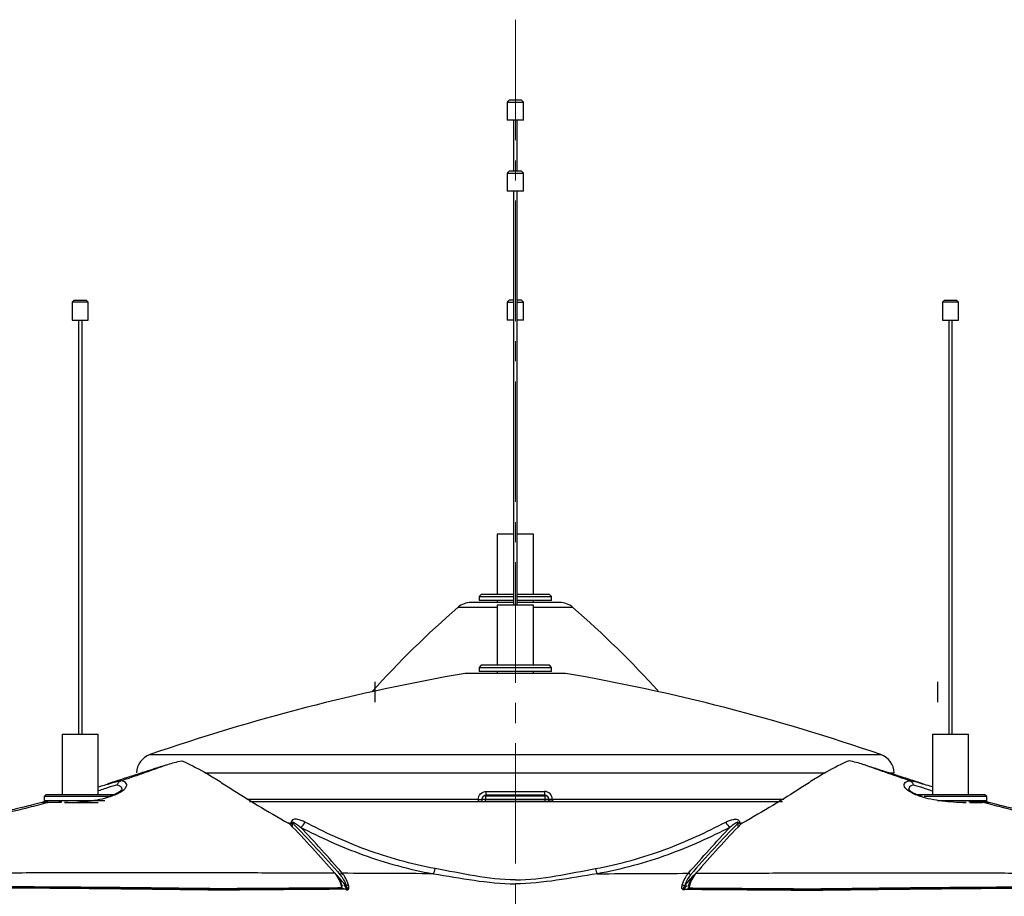
# Model space of a CAD drawing. Units: millimetres. Extents: x -2945 to 25, y 0 to 2100.
# Drawn here: x -2347 to -1857, y 334 to 770 of the extents above; entities that cross this region are included whole.
import ezdxf

# ---------------------------------------------------------------- set-up
doc = ezdxf.new("R2010")
doc.units = ezdxf.units.MM
doc.header["$LTSCALE"] = 10
doc.linetypes.add('CENTER', pattern=[9, 6, -1, 1, -1])
doc.layers.get('0').update_dxf_attribs({"lineweight": 25})
doc.layers.add('1', color=4, linetype='Continuous', lineweight=15)
doc.layers.add('99', color=2, linetype='Continuous', lineweight=25, plot=False)

msp = doc.modelspace()

# ---------------------------------------------------------------- linework, layer by layer
for p, q in [((-2103.00001, 730), (-2104.00001, 729)), ((-2100.00001, 730), (-2103.00001, 730)), ((-2097.00001, 730), (-2100.00001, 730)), ((-2096.00001, 729), (-2097.00001, 730)), ((-2104.00001, 729), (-2104.00001, 720)), ((-2104.00001, 729), (-2096.00001, 729)), ((-2096.00001, 720), (-2096.00001, 729)), ((-2096.00001, 720), (-2104.00001, 720)), ((-2100.90001, 720), (-2100.90001, 694.69741)), ((-2099.10001, 694.69741), (-2099.10001, 720)), ((-2103.00001, 694.7), (-2104.00001, 693.7)), ((-2104.00001, 693.7), (-2104.00001, 684.7)), ((-2104.00001, 693.7), (-2096.00001, 693.7)), ((-2100.00001, 694.7), (-2103.00001, 694.7)), ((-2097.00001, 694.7), (-2100.00001, 694.7)), ((-2096.00001, 693.7), (-2097.00001, 694.7)), ((-2096.00001, 684.7), (-2096.00001, 693.7)), ((-2096.00001, 684.7), (-2104.00001, 684.7)), ((-2100.90001, 684.7), (-2100.90001, 478.7)), ((-2099.10001, 478.7), (-2099.10001, 684.7)), ((-2319.50637, 630.5), (-2320.50637, 629.5)), ((-2320.50637, 629.5), (-2320.50637, 620.5)), ((-2312.50637, 629.5), (-2320.50637, 629.5)), ((-2319.50637, 630.5), (-2316.50637, 630.5)), ((-2316.50637, 630.5), (-2313.50637, 630.5)), ((-2312.50637, 629.5), (-2313.50637, 630.5)), ((-2312.50637, 620.5), (-2312.50637, 629.5)), ((-2103.00001, 630.5), (-2104.00001, 629.5)), ((-2104.00001, 629.5), (-2104.00001, 620.5)), ((-2104.00001, 629.5), (-2100.89978, 629.5)), ((-2100.90013, 630.5), (-2103.00001, 630.5)), ((-2099.10025, 629.5), (-2096.00001, 629.5)), ((-2097.00001, 630.5), (-2099.0999, 630.5)), ((-2096.00001, 629.5), (-2097.00001, 630.5)), ((-2096.00001, 620.5), (-2096.00001, 629.5)), ((-1886.49366, 630.5), (-1887.49366, 629.5)), ((-1887.49366, 629.5), (-1887.49366, 620.5)), ((-1879.49366, 629.5), (-1887.49366, 629.5)), ((-1886.49366, 630.5), (-1883.49366, 630.5)), ((-1883.49366, 630.5), (-1880.49366, 630.5)), ((-1879.49366, 629.5), (-1880.49366, 630.5)), ((-1879.49366, 620.5), (-1879.49366, 629.5)), ((-2320.50637, 620.5), (-2312.50637, 620.5)), ((-2317.40637, 620.5), (-2317.40637, 414.5)), ((-2315.60637, 414.5), (-2315.60637, 620.5)), ((-2100.89978, 620.5), (-2104.00001, 620.5)), ((-2096.00001, 620.5), (-2099.10025, 620.5)), ((-1887.49366, 620.5), (-1879.49366, 620.5)), ((-1884.39366, 620.5), (-1884.39366, 414.5)), ((-1882.59366, 414.5), (-1882.59366, 620.5)), ((-2109.00001, 514), (-2109.00001, 484)), ((-2100.89975, 514), (-2109.00001, 514)), ((-2091.00001, 514), (-2099.10028, 514)), ((-2091.00001, 484), (-2091.00001, 514)), ((-2117.00001, 484), (-2118.00001, 483)), ((-2118.00001, 483), (-2118.00001, 481)), ((-2118.00001, 483), (-2100.89912, 483)), ((-2100.89912, 481), (-2118.00001, 481)), ((-2100.90084, 484), (-2117.00001, 484)), ((-2109.00001, 481), (-2109.00001, 480)), ((-2099.10091, 483), (-2082.00001, 483)), ((-2082.00001, 481), (-2099.10091, 481)), ((-2083.00001, 484), (-2099.09919, 484)), ((-2091.00001, 480), (-2091.00001, 481)), ((-2082.00001, 483), (-2083.00001, 484)), ((-2082.00001, 481), (-2082.00001, 483)), ((-2108.99887, 477.54127), (-2128.58593, 477.54127)), ((-2100.90118, 480), (-2122.01865, 480)), ((-2109.00001, 478.7), (-2109.00001, 448.7)), ((-2091.00001, 478.7), (-2109.00001, 478.7)), ((-2077.98138, 480), (-2099.09885, 480)), ((-2071.4141, 477.54127), (-2091.00116, 477.54127)), ((-2091.00001, 448.7), (-2091.00001, 478.7)), ((-2117.00001, 448.7), (-2118.00001, 447.7)), ((-2118.00001, 447.7), (-2118.00001, 445.7)), ((-2118.00001, 447.7), (-2082.00001, 447.7)), ((-2100.00001, 448.7), (-2117.00001, 448.7)), ((-2083.00001, 448.7), (-2100.00001, 448.7)), ((-2082.00001, 447.7), (-2083.00001, 448.7)), ((-2082.00001, 445.7), (-2082.00001, 447.7)), ((-2100.00001, 444.7), (-2125.00001, 444.7)), ((-2082.00001, 445.7), (-2118.00001, 445.7)), ((-2109.00001, 445.7), (-2109.00001, 444.7)), ((-2075.00001, 444.7), (-2100.00001, 444.7)), ((-2091.00001, 444.7), (-2091.00001, 445.7)), ((-2325.50637, 414.5), (-2325.50637, 384.5)), ((-2325.50637, 414.5), (-2307.50637, 414.5)), ((-2307.50637, 384.5), (-2307.50637, 414.5)), ((-1892.49366, 414.5), (-1892.49366, 384.5)), ((-1892.49366, 414.5), (-1874.49366, 414.5)), ((-1874.49366, 384.5), (-1874.49366, 414.5)), ((-2281.78401, 404.27021), (-2100.00001, 404.27021)), ((-2100.00001, 404.27021), (-1918.21602, 404.27021)), ((-2254.42739, 395.16991), (-1945.940326, 395.16991)), ((-1914.083934, 395.16991), (-1911.49484, 395.16991)), ((-2333.50637, 384.5), (-2334.50637, 383.5)), ((-2334.50637, 383.5), (-2334.50637, 381.5)), ((-2301.96278, 383.5), (-2334.50637, 383.5)), ((-2333.50637, 384.5), (-2316.50637, 384.5)), ((-2316.50637, 384.5), (-2299.50637, 384.5)), ((-2114.76054, 383.76649), (-2085.23949, 383.76649)), ((-2085.39575, 384.08254), (-2114.60428, 384.08254)), ((-2114.47765, 385.98236), (-2085.52238, 385.98236)), ((-1900.49366, 384.5), (-1883.49366, 384.5)), ((-1865.49366, 383.5), (-1896.64892, 383.5)), ((-1883.49366, 384.5), (-1866.49366, 384.5)), ((-1865.49366, 383.5), (-1866.49366, 384.5)), ((-1865.49366, 381.5), (-1865.49366, 383.5)), ((-2334.50637, 381.5), (-2304.18709, 381.5)), ((-2319.98885, 380.5), (-2307.50637, 380.5)), ((-2118.5965, 382), (-2233.38688, 382)), ((-2232.22222, 381), (-2118.44309, 381)), ((-1968.45837, 380.7), (-2231.81764, 380.7)), ((-2116.7398, 381), (-2114.89425, 381)), ((-2085.10578, 381), (-2114.89425, 381)), ((-2085.1132, 381.97118), (-2114.88683, 381.97118)), ((-2083.26023, 381), (-2085.10578, 381)), ((-1966.39389, 382), (-2083.25243, 382)), ((-2081.55694, 381), (-1967.16332, 381)), ((-1889.97177, 381.5), (-1865.49366, 381.5)), ((-2184.98934, 338.86934), (-2184.98984, 338.84107)), ((-2015.01069, 338.86934), (-2015.01019, 338.84107)), ((-2183.69272, 337.52226), (-2183.6855, 337.93158)), ((-2016.30731, 337.52226), (-2016.31453, 337.93158))]:
    msp.add_line(p, q)
for centre, radius, start, end in [((-1798.90831, 98.96939), 502, 131.050831, 137.896517), ((-2122.01865, 470), 10, 90, 131.050831), ((-2077.98138, 470), 10, 48.949169, 90), ((-2401.09172, 98.96939), 502, 42.103483, 48.949169), ((-1954.5108, -540.65954), 1000, 99.816264, 109.103354), ((-2245.48923, -540.65954), 1000, 70.896646, 80.183736), ((-2278.51128, 394.82091), 10, 109.103354, 178), ((-1921.48875, 394.82091), 10, 2, 70.896646), ((-2114.73388, 381.79687), 2, 153.696278, 179.563096), ((-2085.26615, 381.79687), 2, 0.436904, 26.303722)]:
    msp.add_arc(centre, radius, start, end)
for centre, major_axis, ratio, start_param, end_param in [((-2114.73388, 381.79687), (-1.792915, 0.886259), 0.981062, 5.1773052029, 6.2831658206), ((-2114.73388, 381.79687), (0, 2), 0.07677, 0.1745329252, 1.4835298642), ((-2114.6309, 386.05216), (0, -2), 0.076672, 0.1745329252, 1.5358897418), ((-2085.36913, 386.05216), (0, -2), 0.076672, 4.7472955654, 6.108652382), ((-2085.26615, 381.79687), (1.792915, 0.886259), 0.981062, 0.0000194865, 1.1058801042), ((-2085.26615, 381.79687), (0, 2), 0.07677, 4.799655443, 6.108652382), ((-2118.63541, 381.96529), (-1.999991, 0.006087), 0.034769, 1.668582515, 2.8348064522), ((-2114.73388, 381.79687), (-1.999942, 0.015251), 0.086829, 4.789605726, 6.2836800781), ((-2085.26615, 381.79687), (1.999942, 0.015251), 0.086829, 6.2826905363, 7.7767648883), ((-2081.36462, 381.96529), (1.999991, 0.006087), 0.034769, 3.448378855, 4.6146027922), ((-2212.99222, 369.21895), (0.483807, 0.875175), 0.552315, 0.012658468, 0.5152080275), ((-2212.41435, 368.79567), (-0.714133, -0.70001), 0.777764, 3.1431572304, 3.856557049), ((-2213.4327, 370.3814), (2.998942, -0.079654), 0.023822, 5.3444115886, 5.7597744392), ((-2206.34504, 370.81526), (-1.378563, -2.664501), 0.520536, 0.5076934994, 1.7959190166), ((-1993.65499, 370.81526), (1.378563, -2.664501), 0.520536, 4.4872662906, 5.7754918078), ((-1986.56732, 370.3814), (-2.998942, -0.079654), 0.023822, 0.523410868, 0.9387737185), ((-1987.58568, 368.79567), (0.714133, -0.70001), 0.777764, 2.4266282582, 3.1307066272), ((-1987.00781, 369.21895), (-0.483807, 0.875175), 0.552315, 5.7679772797, 6.2801401557), ((-2186.22879, 344.34056), (-0.754268, -0.656566), 0.765548, 3.97811686, 5.3938181694), ((-2140.51896, 347.67076), (-0.529228, -2.952951), 0.212772, 0.4622110719, 1.5734737108), ((-2059.48107, 347.67076), (0.529228, -2.952951), 0.212772, 4.7097115964, 5.8209742353), ((-2013.77124, 344.34056), (0.754268, -0.656566), 0.765548, 0.8893671378, 2.3050684472), ((-2183.25421, 338.80236), (-0.948646, -0.316341), 0.523348, 4.3302571953, 5.6565593291), ((-2016.74582, 338.80236), (0.948646, -0.316341), 0.523348, 0.6266259781, 1.9529281119)]:
    msp.add_ellipse(centre, major_axis=major_axis, ratio=ratio, start_param=start_param, end_param=end_param)
for points, degree in [([(-2274.967585, 398.700927), (-2303.070962, 389.637274)], 1), ([(-1896.929068, 389.637274), (-1925.032445, 398.700927)], 1), ([(-2296.238531, 391.282756), (-2297.110921, 390.994913), (-2297.808012, 390.169737), (-2298.042802, 389.157935)], 3), ([(-1903.761498, 391.282756), (-1902.889109, 390.994913), (-1902.192017, 390.169737), (-1901.957228, 389.157935)], 3), ([(-2116.411434, 382.916478), (-2116.526792, 382.683107)], 1), ([(-2114.760539, 383.766489), (-2114.708452, 383.871841), (-2114.656363, 383.977193), (-2114.604275, 384.082545)], 3), ([(-2085.23949, 383.766489), (-2085.291578, 383.871841), (-2085.343666, 383.977193), (-2085.395754, 384.082545)], 3), ([(-2083.473238, 382.683104), (-2083.588596, 382.916472)], 1), ([(-2331.198017, 381.478017), (-2332.279682, 381.217013), (-2333.166229, 381.006549), (-2333.870289, 380.852377)], 3), ([(-2326.121323, 380.499999), (-2328.404405, 380.499999), (-2330.543628, 380.499999), (-2332.486263, 380.499999)], 3), ([(-2322.594791, 380.499999), (-2321.691952, 380.499999), (-2320.76433, 380.5029), (-2319.822258, 380.508593)], 3), ([(-2118.440357, 381.89549), (-2118.441267, 381.596993), (-2118.442177, 381.298496), (-2118.443086, 380.999999)], 3), ([(-2116.733819, 381.812124), (-2116.74001, 381.00032)], 1), ([(-2114.894248, 380.999999), (-2114.891776, 381.323728), (-2114.889305, 381.647456), (-2114.886833, 381.971185)], 3), ([(-2085.105782, 380.999999), (-2085.108253, 381.323728), (-2085.110725, 381.647456), (-2085.113197, 381.971185)], 3), ([(-2083.26002, 381.00032), (-2083.26621, 381.812124)], 1), ([(-2081.559672, 381.89549), (-2081.558763, 381.596993), (-2081.557853, 381.298496), (-2081.556943, 380.999999)], 3), ([(-1877.405239, 380.499999), (-1878.308078, 380.499999), (-1879.2357, 380.5029), (-1880.177771, 380.508593)], 3), ([(-1873.878706, 380.499999), (-1871.595624, 380.499999), (-1869.456401, 380.499999), (-1867.513766, 380.499999)], 3), ([(-2212.232028, 369.688389), (-2212.377331, 369.836955), (-2212.567907, 369.978437), (-2212.809379, 370.112182)], 3), ([(-2211.704242, 369.493213), (-2212.05958, 369.878346), (-2212.607093, 370.147097)], 2), ([(-2212.232028, 369.688389), (-2204.651438, 361.937611), (-2197.213653, 353.683884), (-2189.841894, 345.225013)], 3), ([(-2211.662527, 370.276704), (-2211.668658, 370.045059), (-2211.674789, 369.813413), (-2211.680921, 369.581768)], 3), ([(-2210.836211, 370.276704), (-2202.788822, 362.103728), (-2194.906766, 353.350492), (-2187.094289, 344.375462)], 3), ([(-2186.09651, 345.209129), (-2192.94296, 353.105802), (-2199.847166, 360.82894), (-2206.875429, 368.137974)], 3), ([(-2013.90352, 345.209129), (-2007.057069, 353.105802), (-2000.152863, 360.82894), (-1993.124601, 368.137974)], 3), ([(-1989.163818, 370.276704), (-1997.211207, 362.103728), (-2005.093263, 353.350492), (-2012.905741, 344.375462)], 3), ([(-1987.768001, 369.688389), (-1995.348592, 361.937611), (-2002.786377, 353.683884), (-2010.158136, 345.225013)], 3), ([(-1988.337503, 370.276704), (-1988.33139, 370.045748), (-1988.325277, 369.814793), (-1988.319164, 369.583837)], 3), ([(-1987.392937, 370.147097), (-1987.928298, 369.872793), (-1988.280295, 369.486109)], 2), ([(-1987.768001, 369.688389), (-1987.622698, 369.836955), (-1987.432123, 369.978437), (-1987.190651, 370.112182)], 3), ([(-2184.119711, 338.83726), (-2185.736814, 340.726425), (-2187.356459, 342.607678), (-2188.979516, 344.477833)], 3), ([(-2015.880319, 338.83726), (-2014.263079, 340.726586), (-2012.643296, 342.607997), (-2011.020101, 344.478308)], 3), ([(-2185.309385, 339.232674), (-2184.79124, 338.629626), (-2184.273357, 338.025725), (-2183.755706, 337.421075)], 3), ([(-2014.790054, 339.116962), (-2015.27503, 338.552379), (-2015.759779, 337.987055), (-2016.244323, 337.421075)], 3)]:
    msp.add_open_spline(points, degree=degree)
for points, knots in [([(-2296.238531, 391.282756), (-2293.893218, 392.056588), (-2289.376963, 393.575714), (-2283.790001, 395.524605), (-2280.003646, 396.876776), (-2277.843648, 397.66282), (-2276.224463, 398.255301), (-2274.601543, 398.834371), (-2272.426248, 399.562076), (-2269.571595, 400.403022), (-2267.243714, 400.97407), (-2266.018776, 401.242888)], [0, 0, 0, 0, 0.2327408293, 0.4488360456, 0.5568836538, 0.6109074578, 0.6649312619, 0.718955066, 0.77297887, 0.8810264782, 1, 1, 1, 1]), ([(-2266.018776, 401.242888), (-2262.468217, 399.720053), (-2258.673661, 397.807349), (-2252.671928, 394.379191), (-2250.616264, 393.141494), (-2246.414968, 390.495445), (-2244.271119, 389.107287), (-2237.629418, 384.882496), (-2232.985991, 381.969513), (-2223.24467, 376.062703), (-2218.140605, 373.065017), (-2212.809379, 370.112182)], [0, 0, 0, 0, 0.25, 0.25, 0.375, 0.375, 0.5, 0.5, 0.75, 0.75, 1, 1, 1, 1]), ([(-1933.981254, 401.242888), (-1937.531813, 399.720053), (-1941.326369, 397.807349), (-1947.328101, 394.379191), (-1949.383765, 393.141494), (-1953.585062, 390.495445), (-1955.728911, 389.107287), (-1962.370611, 384.882496), (-1967.014038, 381.969513), (-1976.75536, 376.062703), (-1981.859424, 373.065017), (-1987.190651, 370.112182)], [0, 0, 0, 0, 0.25, 0.25, 0.375, 0.375, 0.5, 0.5, 0.75, 0.75, 1, 1, 1, 1]), ([(-1903.761498, 391.282756), (-1906.106812, 392.056588), (-1910.623066, 393.575714), (-1916.210029, 395.524605), (-1919.996383, 396.876776), (-1922.156382, 397.66282), (-1923.775567, 398.255301), (-1925.398486, 398.834371), (-1927.573782, 399.562076), (-1930.428435, 400.403022), (-1932.756315, 400.97407), (-1933.981254, 401.242888)], [0, 0, 0, 0, 0.2327408293, 0.4488360456, 0.5568836538, 0.6109074578, 0.6649312619, 0.718955066, 0.77297887, 0.8810264782, 1, 1, 1, 1]), ([(-2307.491344, 388.171452), (-2306.750164, 388.396761), (-2306.021738, 388.617511), (-2304.089658, 389.198491), (-2302.922186, 389.544485), (-2299.602259, 390.495847), (-2297.702494, 390.992929), (-2296.238531, 391.282756)], [0, 0, 0, 0, 0.1609037435, 0.1609037435, 0.4406024957, 0.4406024957, 1, 1, 1, 1]), ([(-2298.042802, 389.157935), (-2299.366034, 388.852968), (-2301.07259, 388.342428), (-2304.012398, 387.384565), (-2305.042142, 387.038009), (-2306.568354, 386.516769), (-2307.026308, 386.35946), (-2307.490466, 386.199471)], [0, 0, 0, 0, 0.5854498514, 0.5854498514, 0.8781747771, 0.8781747771, 1, 1, 1, 1]), ([(-2303.032895, 382.978516), (-2301.885091, 383.318056), (-2300.831235, 383.675413), (-2298.901549, 384.424738), (-2298.020779, 384.819606), (-2296.476694, 385.625484), (-2295.807644, 386.03947), (-2294.709227, 386.86017), (-2294.27742, 387.267027), (-2293.648015, 388.066125), (-2293.451526, 388.460868), (-2293.316392, 389.198491), (-2293.373759, 389.544485), (-2293.93898, 390.495847), (-2294.831577, 390.992929), (-2296.238531, 391.282756)], [0, 0, 0, 0, 0.125, 0.125, 0.25, 0.25, 0.375, 0.375, 0.5, 0.5, 0.625, 0.625, 0.75, 0.75, 1, 1, 1, 1]), ([(-2298.042802, 389.157935), (-2296.861106, 388.852968), (-2296.152943, 388.342428), (-2295.771536, 387.384565), (-2295.758616, 387.038009), (-2295.861053, 386.639596), (-2295.869611, 386.609083), (-2295.878916, 386.578419)], [0, 0, 0, 0, 0.6488321141, 0.6488321141, 0.9732481712, 0.9732481712, 1, 1, 1, 1]), ([(-1896.967135, 382.978516), (-1898.114938, 383.318056), (-1899.168794, 383.675413), (-1901.098481, 384.424738), (-1901.979251, 384.819606), (-1903.523336, 385.625484), (-1904.192386, 386.03947), (-1905.290802, 386.86017), (-1905.722609, 387.267027), (-1906.352015, 388.066125), (-1906.548504, 388.460868), (-1906.683637, 389.198491), (-1906.626271, 389.544485), (-1906.06105, 390.495847), (-1905.168453, 390.992929), (-1903.761498, 391.282756)], [0, 0, 0, 0, 0.125, 0.125, 0.25, 0.25, 0.375, 0.375, 0.5, 0.5, 0.625, 0.625, 0.75, 0.75, 1, 1, 1, 1]), ([(-1901.957228, 389.157935), (-1903.138924, 388.852968), (-1903.847086, 388.342428), (-1904.228494, 387.384565), (-1904.241414, 387.038009), (-1904.133517, 386.61836), (-1904.118074, 386.566305), (-1904.100485, 386.513836)], [0, 0, 0, 0, 0.6369104748, 0.6369104748, 0.9553657122, 0.9553657122, 1, 1, 1, 1]), ([(-1892.508685, 388.171452), (-1893.249866, 388.396761), (-1893.978291, 388.617511), (-1895.910372, 389.198491), (-1897.077843, 389.544485), (-1900.397771, 390.495847), (-1902.297536, 390.992929), (-1903.761498, 391.282756)], [0, 0, 0, 0, 0.1609037435, 0.1609037435, 0.4406024957, 0.4406024957, 1, 1, 1, 1]), ([(-1901.957228, 389.157935), (-1900.633996, 388.852968), (-1898.92744, 388.342428), (-1895.987631, 387.384565), (-1894.957887, 387.038009), (-1893.431676, 386.516769), (-1892.973722, 386.35946), (-1892.509564, 386.199471)], [0, 0, 0, 0, 0.5854498514, 0.5854498514, 0.8781747771, 0.8781747771, 1, 1, 1, 1]), ([(-2324.25505, 380.499999), (-2324.275281, 380.473648), (-2324.198438, 380.462317), (-2324.055316, 380.444021), (-2323.97152, 380.438072), (-2323.712527, 380.423967), (-2323.525396, 380.419588), (-2322.945787, 380.412127), (-2322.532679, 380.415477), (-2321.268071, 380.438384), (-2320.373682, 380.471923), (-2317.636666, 380.613701), (-2315.746204, 380.762097), (-2311.879365, 381.185622), (-2309.983642, 381.452397), (-2306.292842, 382.127243), (-2304.586582, 382.518907), (-2303.032895, 382.978516)], [0, 0, 0, 0, 0.015625, 0.015625, 0.03125, 0.03125, 0.0625, 0.0625, 0.125, 0.125, 0.25, 0.25, 0.5, 0.5, 0.75, 0.75, 1, 1, 1, 1]), ([(-2295.806355, 386.666681), (-2295.800339, 386.693673), (-2295.978862, 386.606195), (-2297.379019, 385.363349), (-2300.136841, 384.030018), (-2302.803641, 383.251837), (-2303.845423, 382.984495)], [0, 0, 0, 0, 0.1538278539, 0.4372633691, 0.801144765, 1, 1, 1, 1]), ([(-2118.440357, 381.89549), (-2118.437119, 382.957992), (-2118.020612, 384.006066), (-2116.571339, 385.52293), (-2115.538573, 385.982361), (-2114.477653, 385.982361)], [0, 0, 0, 0, 0.5, 0.5, 1, 1, 1, 1]), ([(-2116.409765, 382.917956), (-2116.317462, 383.104962), (-2116.199, 383.279197), (-2115.688528, 383.82957), (-2115.155065, 384.081552), (-2114.604275, 384.082545)], [0, 0, 0, 0, 0.2791427103, 0.2791427103, 1, 1, 1, 1]), ([(-2081.559672, 381.89549), (-2081.56291, 382.957992), (-2081.979417, 384.006066), (-2083.428691, 385.52293), (-2084.461457, 385.982361), (-2085.522377, 385.982361)], [0, 0, 0, 0, 0.5, 0.5, 1, 1, 1, 1]), ([(-2083.590242, 382.917911), (-2083.682548, 383.104934), (-2083.801018, 383.279185), (-2084.311502, 383.82957), (-2084.844965, 384.081552), (-2085.395754, 384.082545)], [0, 0, 0, 0, 0.2791587913, 0.2791587913, 1, 1, 1, 1]), ([(-1897.384741, 383.365337), (-1898.382542, 383.652641), (-1901.064474, 384.528893), (-1903.568497, 385.87626), (-1904.138125, 386.950683), (-1904.197142, 386.782683), (-1904.198683, 386.777357)], [0, 0, 0, 0, 0.2206110903, 0.6670343686, 0.9904315899, 1, 1, 1, 1]), ([(-1875.74498, 380.499999), (-1875.724749, 380.473648), (-1875.801591, 380.462317), (-1875.944714, 380.444021), (-1876.028509, 380.438072), (-1876.287503, 380.423967), (-1876.474633, 380.419588), (-1877.054242, 380.412127), (-1877.467351, 380.415477), (-1878.731959, 380.438384), (-1879.626348, 380.471923), (-1882.363364, 380.613701), (-1884.253826, 380.762097), (-1888.120664, 381.185622), (-1890.016388, 381.452397), (-1893.707188, 382.127243), (-1895.413447, 382.518907), (-1896.967135, 382.978516)], [0, 0, 0, 0, 0.015625, 0.015625, 0.03125, 0.03125, 0.0625, 0.0625, 0.125, 0.125, 0.25, 0.25, 0.5, 0.5, 0.75, 0.75, 1, 1, 1, 1]), ([(-2334.290996, 380.863286), (-2336.036307, 380.378472), (-2346.722386, 377.475302), (-2363.046039, 374.056534), (-2382.378238, 370.36528), (-2396.261055, 368.195639), (-2403.628811, 366.784711), (-2406.856069, 366.311093), (-2407.196385, 366.263046)], [0, 0, 0, 0, 0.0605564401, 0.3724617878, 0.5856177357, 0.7830112838, 0.9766264654, 1, 1, 1, 1]), ([(-2407.188742, 365.741509), (-2406.622155, 365.767176), (-2405.490117, 365.826815), (-2404.076299, 365.921512), (-2403.087681, 366.003006), (-2402.525764, 366.082795), (-2401.122519, 366.29837), (-2398.736152, 366.654236), (-2387.513716, 368.398509), (-2368.493794, 371.853518), (-2347.570655, 376.592317), (-2335.605006, 379.671972), (-2332.486263, 380.499999)], [0, 0, 0, 0, 0.0224277162, 0.0448223242, 0.0560196283, 0.0616182803, 0.0672169323, 0.1120061485, 0.1567953647, 0.5151090943, 0.8734228239, 1, 1, 1, 1]), ([(-2334.970669, 380.499999), (-2335.085478, 380.473648), (-2335.146695, 380.462317), (-2335.246978, 380.444021), (-2335.284061, 380.438072), (-2335.378295, 380.423967), (-2335.41888, 380.419588), (-2335.512618, 380.412127), (-2335.534625, 380.415477), (-2335.529184, 380.438384), (-2335.42672, 380.471923), (-2335.072069, 380.56681), (-2334.820024, 380.628117), (-2334.496887, 380.704319)], [0, 0, 0, 0, 0.0415587462, 0.0415587462, 0.0831174923, 0.0831174923, 0.1662349847, 0.1662349847, 0.3324699693, 0.3324699693, 0.6649399387, 0.6649399387, 1, 1, 1, 1]), ([(-2334.786204, 380.499999), (-2334.304037, 380.499999), (-2332.959389, 380.53173), (-2329.487614, 380.635611), (-2327.659629, 380.697922), (-2325.591785, 380.779928)], [0, 0, 0, 0, 0.5727233783, 0.5727233783, 1, 1, 1, 1]), ([(-2322.594791, 380.499999), (-2322.879237, 380.499999), (-2323.162032, 380.499999), (-2323.718693, 380.499999), (-2324.005651, 380.499999), (-2324.25505, 380.499999)], [0, 0, 0, 0, 0.5, 0.5, 1, 1, 1, 1]), ([(-2118.443086, 380.999999), (-2117.920741, 380.999999), (-2117.430854, 380.999999), (-2116.805193, 380.999999), (-2116.639404, 380.999999), (-2116.638566, 380.999999)], [0, 0, 0, 0, 0.5292316641, 0.5292316641, 1, 1, 1, 1]), ([(-2081.556943, 380.999999), (-2082.079289, 380.999999), (-2082.569176, 380.999999), (-2083.194836, 380.999999), (-2083.360625, 380.999999), (-2083.361463, 380.999999)], [0, 0, 0, 0, 0.5292316641, 0.5292316641, 1, 1, 1, 1]), ([(-1877.405239, 380.499999), (-1877.120792, 380.499999), (-1876.837998, 380.499999), (-1876.281337, 380.499999), (-1875.994379, 380.499999), (-1875.74498, 380.499999)], [0, 0, 0, 0, 0.5, 0.5, 1, 1, 1, 1]), ([(-1865.213825, 380.499999), (-1865.695992, 380.499999), (-1867.040641, 380.53173), (-1870.512415, 380.635611), (-1872.3404, 380.697922), (-1874.408245, 380.779928)], [0, 0, 0, 0, 0.5727233783, 0.5727233783, 1, 1, 1, 1]), ([(-1865.732341, 380.755426), (-1866.240835, 380.869504), (-1866.931559, 381.035201), (-1867.834098, 381.249339), (-1867.834108, 381.249341)], [0, 0, 0, 0, 0.9999976417, 1, 1, 1, 1]), ([(-1792.811288, 365.741509), (-1793.377875, 365.767176), (-1794.509913, 365.826815), (-1795.923731, 365.921512), (-1796.912348, 366.003006), (-1797.474265, 366.082795), (-1798.877511, 366.29837), (-1801.263878, 366.654236), (-1812.486314, 368.398509), (-1831.506235, 371.853518), (-1852.429374, 376.592317), (-1864.395023, 379.671972), (-1867.513766, 380.499999)], [0, 0, 0, 0, 0.0224277162, 0.0448223243, 0.0560196283, 0.0616182803, 0.0672169323, 0.1120061485, 0.1567953647, 0.5151090943, 0.8734228239, 1, 1, 1, 1]), ([(-1792.803645, 366.263046), (-1793.14396, 366.311093), (-1796.371218, 366.784711), (-1803.738975, 368.195639), (-1817.621791, 370.36528), (-1836.95399, 374.056534), (-1853.277644, 377.475302), (-1863.963722, 380.378472), (-1865.709034, 380.863286)], [0, 0, 0, 0, 0.0233735346, 0.2169887162, 0.4143822643, 0.6275382122, 0.9394435599, 1, 1, 1, 1]), ([(-1865.029361, 380.499999), (-1864.914551, 380.473648), (-1864.853335, 380.462317), (-1864.753051, 380.444021), (-1864.715968, 380.438072), (-1864.621734, 380.423967), (-1864.581149, 380.419588), (-1864.487412, 380.412127), (-1864.465404, 380.415477), (-1864.470846, 380.438384), (-1864.57331, 380.471923), (-1864.927961, 380.56681), (-1865.180006, 380.628117), (-1865.503142, 380.704319)], [0, 0, 0, 0, 0.0415587462, 0.0415587462, 0.0831174923, 0.0831174923, 0.1662349847, 0.1662349847, 0.3324699693, 0.3324699693, 0.6649399387, 0.6649399387, 1, 1, 1, 1]), ([(-2204.685338, 370.710565), (-2205.902562, 371.35042), (-2207.152658, 371.850096), (-2209.114897, 372.138394), (-2209.77838, 372.16553), (-2210.737833, 371.849755), (-2211.050959, 371.677569), (-2211.525912, 371.091729), (-2211.651667, 370.687024), (-2211.662527, 370.276704)], [0, 0, 0, 0, 0.5, 0.5, 0.75, 0.75, 0.875, 0.875, 1, 1, 1, 1]), ([(-2210.884437, 368.46104), (-2210.871283, 368.956262), (-2210.85813, 369.451485), (-2210.842055, 370.056707), (-2210.839133, 370.166705), (-2210.836211, 370.276704)], [0, 0, 0, 0, 0.8182503576, 0.8182503576, 1, 1, 1, 1]), ([(-2210.836211, 370.276704), (-2210.858469, 370.34016), (-2210.881738, 370.410129), (-2210.86021, 370.56728), (-2210.794134, 370.605941), (-2210.639084, 370.630339), (-2210.544102, 370.600402), (-2210.263972, 370.509507), (-2210.084044, 370.419259), (-2209.552494, 370.130935), (-2209.209635, 369.906859), (-2208.19151, 369.201977), (-2207.528678, 368.682675), (-2206.875429, 368.137974)], [0, 0, 0, 0, 0.03125, 0.03125, 0.0625, 0.0625, 0.125, 0.125, 0.25, 0.25, 0.5, 0.5, 1, 1, 1, 1]), ([(-2206.875429, 368.137974), (-2197.170131, 363.145374), (-2186.87682, 358.448121), (-2170.300895, 352.444243), (-2164.565252, 350.613074), (-2152.851112, 347.434597), (-2146.855742, 346.079922), (-2140.712479, 344.977457)], [0, 0, 0, 0, 0.5, 0.5, 0.75, 0.75, 1, 1, 1, 1]), ([(-2139.889242, 347.566066), (-2145.924092, 348.66473), (-2151.808911, 350.017813), (-2163.298718, 353.195878), (-2168.920463, 355.028369), (-2185.149252, 361.033438), (-2195.206771, 365.727994), (-2204.685338, 370.710565)], [0, 0, 0, 0, 0.25, 0.25, 0.5, 0.5, 1, 1, 1, 1]), ([(-2060.110787, 347.566066), (-2054.075937, 348.66473), (-2048.191119, 350.017813), (-2036.701312, 353.195878), (-2031.079567, 355.028369), (-2014.850778, 361.033438), (-2004.793258, 365.727994), (-1995.314692, 370.710565)], [0, 0, 0, 0, 0.25, 0.25, 0.5, 0.5, 1, 1, 1, 1]), ([(-1993.124601, 368.137974), (-2002.829898, 363.145374), (-2013.12321, 358.448121), (-2029.699135, 352.444243), (-2035.434777, 350.613074), (-2047.148917, 347.434597), (-2053.144288, 346.079922), (-2059.287551, 344.977457)], [0, 0, 0, 0, 0.5, 0.5, 0.75, 0.75, 1, 1, 1, 1]), ([(-1995.314692, 370.710565), (-1994.097468, 371.35042), (-1992.847371, 371.850096), (-1990.885133, 372.138394), (-1990.22165, 372.16553), (-1989.262197, 371.849755), (-1988.94907, 371.677569), (-1988.474118, 371.091729), (-1988.348363, 370.687024), (-1988.337503, 370.276704)], [0, 0, 0, 0, 0.5, 0.5, 0.75, 0.75, 0.875, 0.875, 1, 1, 1, 1]), ([(-1989.163818, 370.276704), (-1989.14156, 370.34016), (-1989.118292, 370.410129), (-1989.13982, 370.56728), (-1989.205896, 370.605941), (-1989.360946, 370.630339), (-1989.455928, 370.600402), (-1989.736058, 370.509507), (-1989.915986, 370.419259), (-1990.447535, 370.130935), (-1990.790395, 369.906859), (-1991.80852, 369.201977), (-1992.471351, 368.682675), (-1993.124601, 368.137974)], [0, 0, 0, 0, 0.03125, 0.03125, 0.0625, 0.0625, 0.125, 0.125, 0.25, 0.25, 0.5, 0.5, 1, 1, 1, 1]), ([(-1989.115592, 368.46104), (-1989.128746, 368.956262), (-1989.1419, 369.451485), (-1989.157975, 370.056707), (-1989.160897, 370.166705), (-1989.163818, 370.276704)], [0, 0, 0, 0, 0.8182503576, 0.8182503576, 1, 1, 1, 1]), ([(-2189.841894, 345.225013), (-2200.809575, 345.270781), (-2211.583067, 345.309457), (-2227.463397, 345.357919), (-2232.710813, 345.371854), (-2243.108846, 345.399366), (-2248.272119, 345.440391), (-2258.661175, 345.496019), (-2263.891494, 345.521067), (-2274.335097, 345.519529), (-2279.557365, 345.516509), (-2295.220753, 345.497627), (-2305.659838, 345.473642), (-2326.524636, 345.413199), (-2336.950184, 345.376816), (-2357.779901, 345.305813), (-2368.177509, 345.267271), (-2379.221969, 345.24519), (-2379.874748, 345.244649), (-2381.149905, 345.225048), (-2381.797903, 345.229561), (-2383.730515, 345.230691), (-2385.017362, 345.232836), (-2388.872012, 345.242917), (-2391.434578, 345.255098), (-2399.100821, 345.306978), (-2404.182876, 345.362519), (-2414.293599, 345.497718), (-2419.318917, 345.575132), (-2425.581456, 345.673462), (-2426.852273, 345.705537), (-2429.416982, 345.746986), (-2430.706114, 345.753042), (-2434.557041, 345.772205), (-2437.124514, 345.784737), (-2439.691701, 345.79733)], [0, 0, 0, 0, 0.125, 0.125, 0.1875, 0.1875, 0.25, 0.25, 0.3125, 0.3125, 0.375, 0.375, 0.5, 0.5, 0.625, 0.625, 0.75, 0.75, 0.7578125, 0.7578125, 0.765625, 0.765625, 0.78125, 0.78125, 0.8125, 0.8125, 0.875, 0.875, 0.9375, 0.9375, 0.953125, 0.953125, 0.96875, 0.96875, 1, 1, 1, 1]), ([(-2189.841894, 345.225013), (-2189.097543, 344.350829), (-2188.425739, 343.300154), (-2187.226296, 340.847588), (-2186.699897, 339.436907), (-2186.278953, 337.906113)], [0, 0, 0, 0, 0.5, 0.5, 1, 1, 1, 1]), ([(-2186.000897, 338.579847), (-2186.402441, 339.772328), (-2186.874618, 340.866167), (-2187.91716, 342.789003), (-2188.489753, 343.627583), (-2189.114408, 344.341557)], [0, 0, 0, 0, 0.5, 0.5, 1, 1, 1, 1]), ([(-2187.094289, 344.375462), (-2186.495448, 343.687509), (-2185.947465, 342.880974), (-2184.951925, 341.033751), (-2184.501998, 339.983668), (-2184.119711, 338.83726)], [0, 0, 0, 0, 0.5, 0.5, 1, 1, 1, 1]), ([(-2140.712479, 344.977457), (-2148.347798, 345.021965), (-2155.952696, 345.063843), (-2171.101663, 345.141398), (-2178.651899, 345.177051), (-2186.09651, 345.209129)], [0, 0, 0, 0, 0.5, 0.5, 1, 1, 1, 1]), ([(-2183.054078, 339.380986), (-2183.444544, 340.58653), (-2183.904311, 341.691343), (-2184.922436, 343.635494), (-2185.483197, 344.484692), (-2186.09651, 345.209129)], [0, 0, 0, 0, 0.5, 0.5, 1, 1, 1, 1]), ([(-2140.712479, 344.977457), (-2134.006918, 343.916523), (-2127.294273, 342.697684), (-2113.757305, 340.747948), (-2106.929237, 340.046687), (-2100.000015, 339.940222)], [0, 0, 0, 0, 0.5, 0.5, 1, 1, 1, 1]), ([(-2100.000015, 341.878233), (-2106.849735, 341.98635), (-2113.556823, 342.789765), (-2126.806583, 345.001625), (-2133.354144, 346.37633), (-2139.889242, 347.566066)], [0, 0, 0, 0, 0.5, 0.5, 1, 1, 1, 1]), ([(-2100.000015, 341.878233), (-2093.150294, 341.98635), (-2086.443207, 342.789765), (-2073.193447, 345.001625), (-2066.645886, 346.37633), (-2060.110787, 347.566066)], [0, 0, 0, 0, 0.5, 0.5, 1, 1, 1, 1]), ([(-2059.287551, 344.977457), (-2065.993111, 343.916523), (-2072.705757, 342.697684), (-2086.242724, 340.747948), (-2093.070792, 340.046687), (-2100.000015, 339.940222)], [0, 0, 0, 0, 0.5, 0.5, 1, 1, 1, 1]), ([(-2059.287551, 344.977457), (-2051.652231, 345.021965), (-2044.047334, 345.063843), (-2028.898366, 345.141398), (-2021.348131, 345.177051), (-2013.90352, 345.209129)], [0, 0, 0, 0, 0.5, 0.5, 1, 1, 1, 1]), ([(-2016.945951, 339.380986), (-2016.555485, 340.58653), (-2016.095718, 341.691343), (-2015.077593, 343.635494), (-2014.516833, 344.484692), (-2013.90352, 345.209129)], [0, 0, 0, 0, 0.5, 0.5, 1, 1, 1, 1]), ([(-2012.905741, 344.375462), (-2013.504582, 343.687509), (-2014.052565, 342.880974), (-2015.048105, 341.033751), (-2015.498032, 339.983668), (-2015.880319, 338.83726)], [0, 0, 0, 0, 0.5, 0.5, 1, 1, 1, 1]), ([(-2013.999133, 338.579847), (-2013.597588, 339.772328), (-2013.125411, 340.866167), (-2012.08287, 342.789003), (-2011.510277, 343.627583), (-2010.885622, 344.341557)], [0, 0, 0, 0, 0.5, 0.5, 1, 1, 1, 1]), ([(-2010.158136, 345.225013), (-2010.902486, 344.350829), (-2011.574291, 343.300154), (-2012.773733, 340.847588), (-2013.300133, 339.436907), (-2013.721076, 337.906113)], [0, 0, 0, 0, 0.5, 0.5, 1, 1, 1, 1]), ([(-2010.158136, 345.225013), (-1999.190455, 345.270781), (-1988.416963, 345.309457), (-1972.536632, 345.357919), (-1967.289216, 345.371854), (-1956.891184, 345.399366), (-1951.72791, 345.440391), (-1941.338854, 345.496019), (-1936.108536, 345.521067), (-1925.664933, 345.519529), (-1920.442664, 345.516509), (-1904.779277, 345.497627), (-1894.340191, 345.473642), (-1873.475393, 345.413199), (-1863.049846, 345.376816), (-1842.220128, 345.305813), (-1831.822521, 345.267271), (-1820.778061, 345.24519), (-1820.125281, 345.244649), (-1818.850125, 345.225048), (-1818.202127, 345.229561), (-1816.269514, 345.230691), (-1814.982667, 345.232836), (-1811.128018, 345.242917), (-1808.565451, 345.255098), (-1800.899208, 345.306978), (-1795.817154, 345.362519), (-1785.70643, 345.497718), (-1780.681113, 345.575132), (-1774.418574, 345.673462), (-1773.147757, 345.705537), (-1770.583048, 345.746986), (-1769.293915, 345.753042), (-1765.442989, 345.772205), (-1762.875515, 345.784737), (-1760.308329, 345.79733)], [0, 0, 0, 0, 0.125, 0.125, 0.1875, 0.1875, 0.25, 0.25, 0.3125, 0.3125, 0.375, 0.375, 0.5, 0.5, 0.625, 0.625, 0.75, 0.75, 0.7578125, 0.7578125, 0.765625, 0.765625, 0.78125, 0.78125, 0.8125, 0.8125, 0.875, 0.875, 0.9375, 0.9375, 0.953125, 0.953125, 0.96875, 0.96875, 1, 1, 1, 1]), ([(-2436.605545, 338.061986), (-2434.020067, 338.064211), (-2431.434381, 338.06604), (-2427.556229, 338.069558), (-2426.260595, 338.066501), (-2423.686394, 338.07725), (-2422.409232, 338.092762), (-2416.031696, 338.179958), (-2410.920401, 338.228462), (-2400.666467, 338.293567), (-2395.523896, 338.311004), (-2385.204947, 338.325423), (-2380.034939, 338.331281), (-2354.01489, 338.220228), (-2333.166064, 338.099495), (-2301.882034, 337.837781), (-2291.452637, 337.737774), (-2275.81022, 337.568765), (-2270.596301, 337.509452), (-2260.169972, 337.383915), (-2254.961828, 337.323774), (-2244.578811, 337.272401), (-2239.39826, 337.302138), (-2228.903338, 337.367431), (-2223.602239, 337.400763), (-2207.542573, 337.50204), (-2196.629742, 337.571707), (-2185.579087, 337.638098)], [0, 0, 0, 0, 0.03125, 0.03125, 0.046875, 0.046875, 0.0625, 0.0625, 0.125, 0.125, 0.1875, 0.1875, 0.25, 0.25, 0.5, 0.5, 0.625, 0.625, 0.6875, 0.6875, 0.75, 0.75, 0.8125, 0.8125, 0.875, 0.875, 1, 1, 1, 1]), ([(-2186.278953, 337.906113), (-2197.25669, 337.835587), (-2208.096934, 337.761932), (-2224.047857, 337.65511), (-2229.313427, 337.619958), (-2239.738151, 337.551261), (-2244.885389, 337.523082), (-2255.208439, 337.578652), (-2260.387342, 337.641852), (-2270.753821, 337.771782), (-2275.937828, 337.833314), (-2291.490409, 338.00873), (-2301.859864, 338.112791), (-2332.963809, 338.385758), (-2353.693078, 338.513758), (-2379.56104, 338.628851), (-2384.70264, 338.624221), (-2394.961069, 338.608456), (-2400.07314, 338.589571), (-2410.265174, 338.520338), (-2415.345494, 338.469662), (-2421.68266, 338.377837), (-2422.948992, 338.35806), (-2425.502248, 338.340696), (-2426.789059, 338.343148), (-2430.644306, 338.339341), (-2433.214305, 338.336693), (-2435.784321, 338.333994)], [0, 0, 0, 0, 0.125, 0.125, 0.1875, 0.1875, 0.25, 0.25, 0.3125, 0.3125, 0.375, 0.375, 0.5, 0.5, 0.75, 0.75, 0.8125, 0.8125, 0.875, 0.875, 0.9375, 0.9375, 0.953125, 0.953125, 0.96875, 0.96875, 1, 1, 1, 1]), ([(-2184.385526, 337.27198), (-2184.102659, 337.084846), (-2183.742028, 336.95842), (-2183.144514, 337.140812), (-2182.973542, 337.42141), (-2182.754911, 338.246546), (-2182.877241, 338.83501), (-2183.054078, 339.380986)], [0, 0, 0, 0, 0.25, 0.25, 0.5, 0.5, 1, 1, 1, 1]), ([(-2184.119711, 338.83726), (-2183.977201, 338.602812), (-2183.843616, 338.362935), (-2183.684082, 337.991305), (-2183.636897, 337.865864), (-2183.596629, 337.673006), (-2183.587253, 337.607125), (-2183.605042, 337.479075), (-2183.660788, 337.404016), (-2183.755706, 337.421075)], [0, 0, 0, 0, 0.5, 0.5, 0.75, 0.75, 0.875, 0.875, 1, 1, 1, 1]), ([(-2015.614504, 337.27198), (-2015.897371, 337.084846), (-2016.258001, 336.95842), (-2016.855515, 337.140812), (-2017.026487, 337.42141), (-2017.245118, 338.246546), (-2017.122789, 338.83501), (-2016.945951, 339.380986)], [0, 0, 0, 0, 0.25, 0.25, 0.5, 0.5, 1, 1, 1, 1]), ([(-2015.880319, 338.83726), (-2016.022829, 338.602812), (-2016.156414, 338.362935), (-2016.315947, 337.991305), (-2016.363132, 337.865864), (-2016.4034, 337.673006), (-2016.412777, 337.607125), (-2016.394988, 337.479075), (-2016.339242, 337.404016), (-2016.244323, 337.421075)], [0, 0, 0, 0, 0.5, 0.5, 0.75, 0.75, 0.875, 0.875, 1, 1, 1, 1]), ([(-1763.394484, 338.061986), (-1765.979963, 338.064211), (-1768.565648, 338.06604), (-1772.4438, 338.069558), (-1773.739434, 338.066501), (-1776.313635, 338.07725), (-1777.590798, 338.092762), (-1783.968334, 338.179958), (-1789.079629, 338.228462), (-1799.333562, 338.293567), (-1804.476134, 338.311004), (-1814.795083, 338.325423), (-1819.96509, 338.331281), (-1845.98514, 338.220228), (-1866.833966, 338.099495), (-1898.117995, 337.837781), (-1908.547393, 337.737774), (-1924.189809, 337.568765), (-1929.403728, 337.509452), (-1939.830057, 337.383915), (-1945.038201, 337.323774), (-1955.421218, 337.272401), (-1960.601769, 337.302138), (-1971.096692, 337.367431), (-1976.397791, 337.400763), (-1992.457456, 337.50204), (-2003.370288, 337.571707), (-2014.420943, 337.638098)], [0, 0, 0, 0, 0.03125, 0.03125, 0.046875, 0.046875, 0.0625, 0.0625, 0.125, 0.125, 0.1875, 0.1875, 0.25, 0.25, 0.5, 0.5, 0.625, 0.625, 0.6875, 0.6875, 0.75, 0.75, 0.8125, 0.8125, 0.875, 0.875, 1, 1, 1, 1]), ([(-2013.721076, 337.906113), (-2002.743339, 337.835587), (-1991.903095, 337.761932), (-1975.952173, 337.65511), (-1970.686603, 337.619958), (-1960.261878, 337.551261), (-1955.114641, 337.523082), (-1944.79159, 337.578652), (-1939.612688, 337.641852), (-1929.246208, 337.771782), (-1924.062202, 337.833314), (-1908.50962, 338.00873), (-1898.140166, 338.112791), (-1867.036221, 338.385758), (-1846.306951, 338.513758), (-1820.43899, 338.628851), (-1815.29739, 338.624221), (-1805.038961, 338.608456), (-1799.926889, 338.589571), (-1789.734855, 338.520338), (-1784.654536, 338.469662), (-1778.31737, 338.377837), (-1777.051038, 338.35806), (-1774.497781, 338.340696), (-1773.21097, 338.343148), (-1769.355724, 338.339341), (-1766.785724, 338.336693), (-1764.215709, 338.333994)], [0, 0, 0, 0, 0.125, 0.125, 0.1875, 0.1875, 0.25, 0.25, 0.3125, 0.3125, 0.375, 0.375, 0.5, 0.5, 0.75, 0.75, 0.8125, 0.8125, 0.875, 0.875, 0.9375, 0.9375, 0.953125, 0.953125, 0.96875, 0.96875, 1, 1, 1, 1]), ([(-2184.385526, 337.27198), (-2195.520507, 337.194763), (-2206.523101, 337.11419), (-2222.708873, 336.997536), (-2228.051202, 336.959337), (-2238.627647, 336.884361), (-2243.846701, 336.844189), (-2259.523061, 336.911566), (-2270.031717, 337.09037), (-2291.024352, 337.33956), (-2301.522077, 337.451067), (-2333.011956, 337.744729), (-2353.99839, 337.882432), (-2380.193679, 338.008675), (-2385.396736, 338.001109), (-2395.784161, 337.978462), (-2400.960981, 337.953908), (-2411.28586, 337.868628), (-2416.432691, 337.806371), (-2424.142175, 337.679549), (-2426.746682, 337.67866), (-2431.952832, 337.67162), (-2434.555936, 337.668098), (-2437.158933, 337.664397)], [0, 0, 0, 0, 0.125, 0.125, 0.1875, 0.1875, 0.25, 0.25, 0.375, 0.375, 0.5, 0.5, 0.75, 0.75, 0.8125, 0.8125, 0.875, 0.875, 0.9375, 0.9375, 0.96875, 0.96875, 1, 1, 1, 1]), ([(-2186.278953, 337.906113), (-2186.27696, 337.905407), (-2186.274968, 337.904698), (-2186.18808, 337.873635), (-2186.104725, 337.838378), (-2185.941253, 337.762387), (-2185.859853, 337.720245), (-2185.753394, 337.665609), (-2185.720745, 337.648912), (-2185.691561, 337.635728)], [0, 0, 0, 0, 0.0090181903, 0.0090181903, 0.3954176602, 0.3954176602, 0.8065430913, 0.8065430913, 1, 1, 1, 1]), ([(-2183.755706, 337.421075), (-2183.756587, 337.420222), (-2183.757456, 337.419365), (-2183.788221, 337.390166), (-2183.832239, 337.366326), (-2183.928438, 337.329264), (-2183.980978, 337.314968), (-2184.14323, 337.282641), (-2184.263496, 337.272827), (-2184.385526, 337.27198)], [0, 0, 0, 0, 0.008007998, 0.008007998, 0.2748374321, 0.2748374321, 0.5214641262, 0.5214641262, 1, 1, 1, 1]), ([(-2016.244323, 337.421075), (-2016.243442, 337.420222), (-2016.242574, 337.419365), (-2016.211809, 337.390166), (-2016.16779, 337.366326), (-2016.071592, 337.329264), (-2016.019051, 337.314968), (-2015.8568, 337.282641), (-2015.736533, 337.272827), (-2015.614504, 337.27198)], [0, 0, 0, 0, 0.008007998, 0.008007998, 0.2748374321, 0.2748374321, 0.5214641262, 0.5214641262, 1, 1, 1, 1]), ([(-2015.614504, 337.27198), (-2004.479523, 337.194763), (-1993.476929, 337.11419), (-1977.291157, 336.997536), (-1971.948828, 336.959337), (-1961.372382, 336.884361), (-1956.153328, 336.844189), (-1940.476968, 336.911566), (-1929.968313, 337.09037), (-1908.975678, 337.33956), (-1898.477953, 337.451067), (-1866.988073, 337.744729), (-1846.00164, 337.882432), (-1819.806351, 338.008675), (-1814.603294, 338.001109), (-1804.215868, 337.978462), (-1799.039049, 337.953908), (-1788.714169, 337.868628), (-1783.567339, 337.806371), (-1775.857855, 337.679549), (-1773.253347, 337.67866), (-1768.047198, 337.67162), (-1765.444094, 337.668098), (-1762.841097, 337.664397)], [0, 0, 0, 0, 0.125, 0.125, 0.1875, 0.1875, 0.25, 0.25, 0.375, 0.375, 0.5, 0.5, 0.75, 0.75, 0.8125, 0.8125, 0.875, 0.875, 0.9375, 0.9375, 0.96875, 0.96875, 1, 1, 1, 1]), ([(-2013.721076, 337.906113), (-2013.723069, 337.905407), (-2013.725061, 337.904698), (-2013.81195, 337.873635), (-2013.895304, 337.838378), (-2014.058777, 337.762387), (-2014.140176, 337.720245), (-2014.246636, 337.665609), (-2014.279284, 337.648912), (-2014.308469, 337.635728)], [0, 0, 0, 0, 0.0090181903, 0.0090181903, 0.3954176602, 0.3954176602, 0.8065430913, 0.8065430913, 1, 1, 1, 1])]:
    msp.add_open_spline(points, degree=3, knots=knots)
at = {"layer": '1', "linetype": 'CENTER'}
msp.add_line((-2100, 770), (-2100, 217.544331), dxfattribs=at)
at = {"layer": '99'}
for p, q in [((-2170, 440.426159), (-2170, 430.426159)), ((-1890, 440.426159), (-1890, 430.426159))]:
    msp.add_line(p, q, dxfattribs=at)

doc.saveas('drawing.dxf')
